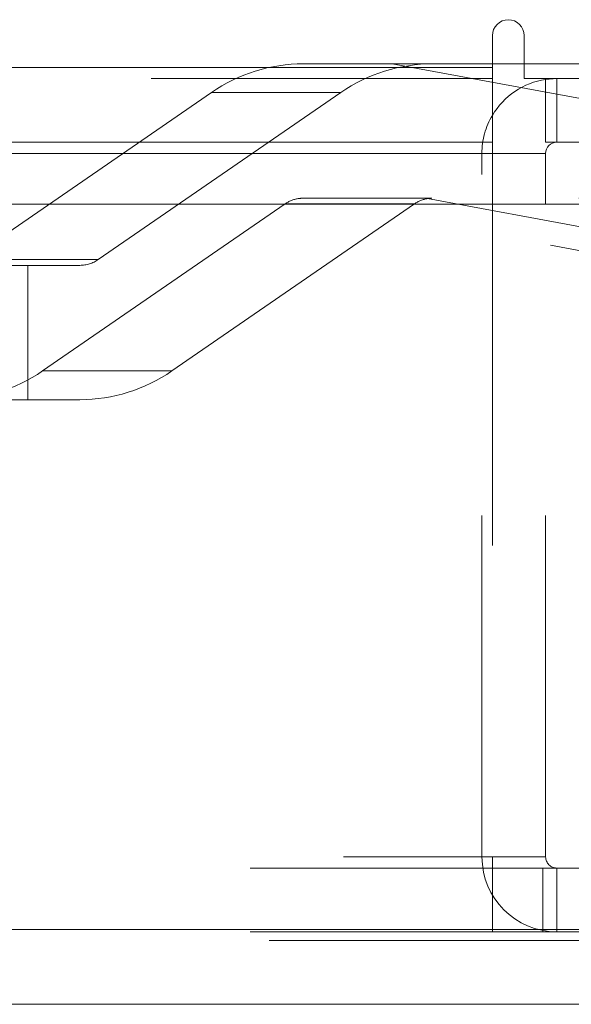
# Model space of a CAD drawing. Units: inches. Extents: x 0 to 23.4, y 0 to 16.5.
# Drawn here: x 7.8 to 8, y 13 to 13.3 of the extents above; entities that cross this region are included whole.
import ezdxf

# ---------------------------------------------------------------- set-up
doc = ezdxf.new("R2010")
doc.units = ezdxf.units.IN
doc.header["$MEASUREMENT"] = 0
doc.linetypes.add('HIDDEN', pattern=[0.07500000000000001, 0.05, -0.025])

msp = doc.modelspace()

# ---------------------------------------------------------------- linework, layer by layer
at = {"color": 7, "linetype": 'Continuous', "lineweight": 15}
for p, q in [((7.9481135247, 13.3234423338), (7.9481135247, 13.3141048338)), ((7.9574510247, 13.3108548338), (7.9574510247, 13.3234423338)), ((7.9566601343, 13.3151847068), (7.9481135247, 13.3151847068)), ((7.9574510247, 13.31503861), (7.9566601343, 13.3151847068)), ((7.9566601343, 13.3151847068), (7.9574510247, 13.3151847068)), ((3.5045135247, 13.3141048338), (7.9481135247, 13.3141048338)), ((7.9481135247, 13.3141048338), (7.9481135247, 13.2921798338)), ((7.9574510247, 13.3108548338), (8.2076385247, 13.3108548338)), ((7.9637385247, 13.2921798338), (7.9637385247, 13.3108548338)), ((7.9481135247, 13.2921798338), (3.5045135247, 13.2921798338)), ((7.9481135247, 13.2889298338), (7.9481135247, 13.2921798338)), ((8.2043885247, 13.2921798338), (7.9637385247, 13.2921798338)), ((3.5045135247, 13.2889298338), (7.9481135247, 13.2889298338)), ((7.9481135247, 13.2889298338), (7.9481135247, 13.2740191556)), ((7.9637385247, 13.2740191556), (7.9637385247, 13.2889298338)), ((3.2580383805, 13.2740191556), (8.1823673126, 13.2740191556)), ((8.1823673126, 13.0615191556), (3.2580383805, 13.0615191556)), ((8.1826528466, 13.0395941556), (3.2577528466, 13.0395941556))]:
    msp.add_line(p, q, dxfattribs=at)
at = {"color": 7, "linetype": 'HIDDEN', "lineweight": 0}
for p, q in [((7.8927280359, 13.3151847068), (7.9306669803, 13.3151847068)), ((7.9187211898, 13.3151847068), (8.0634458394, 13.2884505136)), ((7.9481135247, 13.3151847068), (7.9306669803, 13.3151847068)), ((7.9574510247, 13.3151847068), (8.1017119316, 13.3151847068)), ((7.9481135247, 13.3141048338), (3.5045135247, 13.3141048338)), ((8.0811962355, 13.2921798338), (7.9574510247, 13.31503861)), ((7.9481135247, 13.3108548338), (3.5045135247, 13.3108548338)), ((7.9669885247, 13.3108548338), (7.9637385247, 13.3106126178)), ((7.9669885247, 13.2921798338), (7.9669885247, 13.3108548338)), ((7.7946602729, 13.2578143682), (7.8657366064, 13.3067608092)), ((7.9036755508, 13.3067608092), (7.8325992174, 13.2578143682)), ((7.9036755508, 13.3067608092), (7.8657366064, 13.3067608092)), ((3.5045135247, 13.2889298338), (7.9481135247, 13.2889298338)), ((7.9450635247, 13.0827798338), (7.9450635247, 13.2889298338)), ((7.9637385247, 13.2889298338), (7.9450635247, 13.2889298338)), ((7.9481135247, 13.2889298338), (7.9450635247, 13.2889298338)), ((8.0634458394, 13.24386491), (7.8911786386, 13.2756868881)), ((7.9304078131, 13.2758146281), (7.8929872031, 13.2758146281)), ((7.929117583, 13.2756868881), (8.1013847839, 13.24386491)), ((8.0734778644, 13.2758146281), (7.9304078131, 13.2758146281)), ((7.88732975, 13.2741298485), (7.8162534165, 13.2251834076)), ((7.854192361, 13.2251834076), (7.9252686944, 13.2741298485)), ((7.88732975, 13.2741298485), (7.9252686944, 13.2741298485)), ((7.9481135247, 13.2740191556), (7.9481135247, 13.0827798338)), ((7.9637385247, 13.0827798338), (7.9637385247, 13.2740191556)), ((7.7946602729, 13.2578143682), (7.8325992174, 13.2578143682)), ((7.8119354846, 13.2561295887), (7.7613406868, 13.2561295887)), ((7.8119354846, 13.21675951), (7.8119354846, 13.2561295887)), ((7.8272009315, 13.2561295887), (7.8119354846, 13.2561295887)), ((7.854192361, 13.2251834076), (7.8162534165, 13.2251834076)), ((7.8119354846, 13.21675951), (7.7613406868, 13.21675951)), ((7.8119354846, 13.21675951), (7.8272009315, 13.21675951)), ((3.5045135247, 13.0827798338), (7.9481135247, 13.0827798338)), ((7.9637385247, 13.0827798338), (7.9450635247, 13.0827798338)), ((7.9481135247, 13.0795298338), (7.9481135247, 13.0827798338)), ((3.4771010247, 13.0795298338), (7.9755260247, 13.0795298338)), ((7.9481135247, 13.0795298338), (7.9481135247, 13.0608548338)), ((7.9629510247, 13.0795298338), (7.9629510247, 13.0608548338)), ((7.9669885247, 13.0795298338), (7.9669885247, 13.0608548338)), ((3.2580383805, 13.0615191556), (8.1823673126, 13.0615191556)), ((3.4771010247, 13.0608548338), (7.9755260247, 13.0608548338)), ((8.1826528466, 13.0582691556), (3.2577528466, 13.0582691556))]:
    msp.add_line(p, q, dxfattribs=at)
at = {"color": 8, "linetype": 'Continuous', "lineweight": 15}
msp.add_line((7.9637385247, 13.2889298338), (7.9481135247, 13.2889298338), dxfattribs=at)
at = {"color": 7, "linetype": 'Continuous', "lineweight": 15}
for centre, radius, start, end in [((7.9527822747, 13.3234423338), 0.0046687500000004, 0, 180), ((7.9669885247, 13.2889298338), 0.0219250000000017, 98.5245176579, 149.4165913224), ((7.9669885247, 13.2889298338), 0.0032500000000013, 90, 180)]:
    msp.add_arc(centre, radius, start, end, dxfattribs=at)
at = {"color": 7, "linetype": 'HIDDEN', "lineweight": 0}
for centre, radius, start, end in [((7.8927663426, 13.2676077265), 0.047576995719823, 90.0461318485, 124.6196608009), ((7.9307052871, 13.2676077265), 0.0475769957190838, 90.0461318482, 124.6196608012), ((7.9669885247, 13.2889298338), 0.0219250000000011, 149.4165913224, 180), ((7.8927462097, 13.26627636), 0.0095401949096283, 99.457285689, 124.593577872), ((7.9306851542, 13.26627636), 0.0095401949105059, 99.4572856903, 124.5935778709), ((7.8271932702, 13.2656449848), 0.0095153991438062, 270.0461318482, 304.6196608012), ((7.7892236803, 13.2643364903), 0.0475769957191974, 270.0461318482, 304.6196608011), ((7.8271626248, 13.2643364903), 0.0475769957195942, 270.0461318483, 304.619660801), ((7.9669885247, 13.0827798338), 0.0219250000000013, 180, 270), ((7.9669885247, 13.0827798338), 0.0032500000000013, 180, 270)]:
    msp.add_arc(centre, radius, start, end, dxfattribs=at)
for centre, major_axis, ratio, start_param, end_param in [((7.8868249889, 13.2659721084), (0.01170752507265149, 0.007436265325234002), 0.5507598473, 0.7143418732032676, 0.8756276513026151), ((7.9365700274, 13.2659721084), (0.00958239815338402, -0.008547031849385435), 0.5093637413, 2.622719297760927, 2.784005075862506)]:
    msp.add_ellipse(centre, major_axis=major_axis, ratio=ratio, start_param=start_param, end_param=end_param, dxfattribs=at)

doc.saveas('drawing.dxf')
